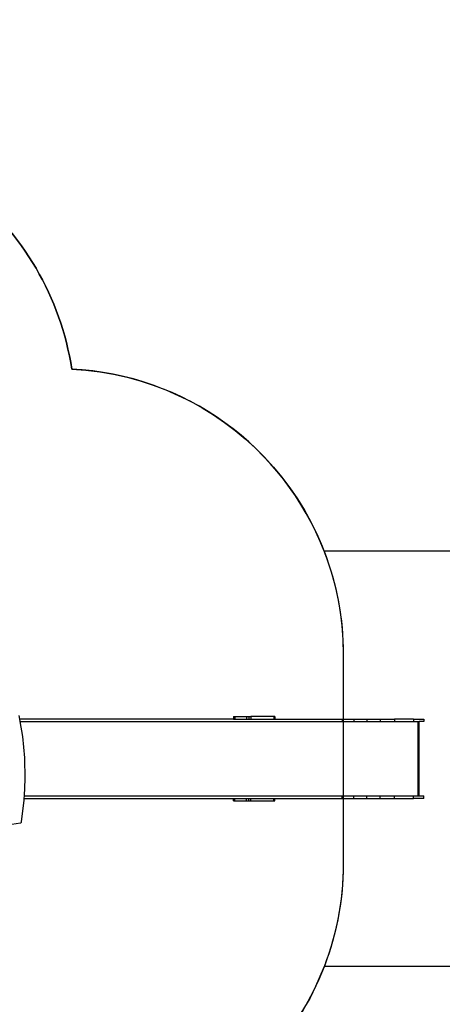
# Model space of a CAD drawing. Units: centimetres. Extents: x -1359 to 1328, y -704 to 1011.
# Drawn here: x 476 to 728, y -158 to 429 of the extents above; entities that cross this region are included whole.
import ezdxf

# ---------------------------------------------------------------- set-up
doc = ezdxf.new("R2010")
doc.units = ezdxf.units.CM
doc.layers.add('VP-DIM', color=7, linetype='Continuous')
doc.layers.add('VP-HIC', color=6, linetype='Continuous')
doc.layers.add('VP-EQ', color=7, linetype='Continuous', true_color=0x8a3492)
doc.dimstyles.new('Strefa', dxfattribs={"dimtxt": 14, "dimasz": 20, "dimexe": 20, "dimexo": 50, "dimgap": 20, "dimtad": 0, "dimdec": 0, "dimzin": 0, "dimdsep": 46, "dimtxsty": 'Standard', "dimcen": 0.09, "dimadec": 0, "dimazin": 0, "dimtfac": 1, "dimtdec": 4, "dimtofl": 0, "dimtmove": 0, "dimatfit": 3, "dimfxl": 70, "dimfxlon": 1, "dimtolj": 1, "dimtzin": 0, "dimarcsym": 0})

# ---------------------------------------------------------------- blocks, each defined once
blk = doc.blocks.new('*D16')
at = {"layer": 'Defpoints', "color": 0}
for p in [(110.87, 418.27), (-277.9, -703.42), (1277.57, -703.42)]:
    blk.add_point(p, dxfattribs=at)
at = {"layer": 'VP-DIM', "color": 0, "lineweight": -2}
for p, q in [((1177.57, 418.27), (1327.57, 418.27)), ((1277.57, 368.27), (1277.57, -62.57)), ((1277.57, -653.42), (1277.57, -222.57)), ((1177.57, -703.42), (1327.57, -703.42))]:
    blk.add_line(p, q, dxfattribs=at)
at = {"layer": 'VP-DIM', "color": 0}
for points in [[(1285.9, 368.27), (1269.24, 368.27), (1277.57, 418.27)], [(1269.24, -653.42), (1285.9, -653.42), (1277.57, -703.42)]]:
    blk.add_solid(points, dxfattribs=at)
at = {"layer": 'VP-DIM', "color": 0, "insert": (1277.57, -142.57), "char_height": 40, "attachment_point": 5, "rotation": 90}
blk.add_mtext('\\A1;1122', dxfattribs=at)
blk = doc.blocks.new('*D17')
at = {"layer": 'Defpoints', "color": 0}
for p in [(291.1, 192.67), (-275.95, -605.28), (1081.72, -605.28)]:
    blk.add_point(p, dxfattribs=at)
at = {"layer": 'VP-DIM', "color": 0, "lineweight": -2}
for p, q in [((981.72, 192.67), (1131.72, 192.67)), ((1081.72, 142.67), (1081.72, -132.97)), ((1081.72, -555.28), (1081.72, -279.64)), ((981.72, -605.28), (1131.72, -605.28))]:
    blk.add_line(p, q, dxfattribs=at)
at = {"layer": 'VP-DIM', "color": 0}
for points in [[(1090.05, 142.67), (1073.39, 142.67), (1081.72, 192.67)], [(1073.39, -555.28), (1090.05, -555.28), (1081.72, -605.28)]]:
    blk.add_solid(points, dxfattribs=at)
at = {"layer": 'VP-DIM', "color": 0, "insert": (1081.72, -206.3), "char_height": 40, "attachment_point": 5, "rotation": 90}
blk.add_mtext('\\A1;798', dxfattribs=at)
blk = doc.blocks.new('*D18')
at = {"layer": 'Defpoints', "color": 0}
for p in [(-438.46, 961.26), (916.84, 12.14), (-438.46, -543.87)]:
    blk.add_point(p, dxfattribs=at)
at = {"layer": 'VP-DIM', "color": 0, "lineweight": -2}
for p, q in [((-438.46, 861.26), (-438.46, 1011.26)), ((916.84, 861.26), (916.84, 1011.26)), ((-388.46, 961.26), (119.57, 961.26)), ((866.84, 961.26), (292.9, 961.26))]:
    blk.add_line(p, q, dxfattribs=at)
at = {"layer": 'VP-DIM', "color": 0}
for points in [[(-388.46, 969.59), (-388.46, 952.92), (-438.46, 961.26)], [(866.84, 952.92), (866.84, 969.59), (916.84, 961.26)]]:
    blk.add_solid(points, dxfattribs=at)
at = {"layer": 'VP-DIM', "color": 0, "insert": (206.23, 961.26), "char_height": 40, "attachment_point": 5}
blk.add_mtext('\\A1;1355', dxfattribs=at)
blk = doc.blocks.new('*D19')
at = {"layer": 'Defpoints', "color": 0}
for p in [(-335.95, 614.26), (716.84, -34.41), (-335.95, -545.44)]:
    blk.add_point(p, dxfattribs=at)
at = {"layer": 'VP-DIM', "color": 0, "lineweight": -2}
for p, q in [((-335.95, 514.26), (-335.95, 664.26)), ((716.84, 514.26), (716.84, 664.26)), ((-285.95, 614.26), (221.33, 614.26)), ((666.84, 614.26), (388, 614.26))]:
    blk.add_line(p, q, dxfattribs=at)
at = {"layer": 'VP-DIM', "color": 0}
for points in [[(-285.95, 622.59), (-285.95, 605.92), (-335.95, 614.26)], [(666.84, 605.92), (666.84, 622.59), (716.84, 614.26)]]:
    blk.add_solid(points, dxfattribs=at)
at = {"layer": 'VP-DIM', "color": 0, "insert": (304.67, 614.26), "char_height": 40, "attachment_point": 5}
blk.add_mtext('\\A1;1053', dxfattribs=at)
blk = doc.blocks.new('30402')
at = {"layer": 'VP-EQ', "color": 0}
for p, q in [((3682.34, -77), (3681.99, -74.89)), ((3809.84, -75.5), (3809.84, -77)), ((3809.84, -75.5), (3810.12, -75.5)), ((3810.12, -75.5), (3810.12, -77)), ((3810.12, -75.5), (3810.63, -75.5)), ((3810.63, -75.5), (3817.61, -75.5)), ((3810.63, -75.5), (3810.63, -77)), ((3817.61, -75.5), (3817.61, -77)), ((3817.61, -75.5), (3818.89, -75.5)), ((3818.89, -75.5), (3818.89, -77)), ((3818.89, -75.5), (3820.15, -75.5)), ((3820.15, -75.5), (3820.15, -77)), ((3833.79, -75.5), (3820.15, -75.5)), ((3833.79, -75.5), (3833.79, -77)), ((3834.47, -75.5), (3833.79, -75.5)), ((3834.47, -75.5), (3834.47, -77)), ((3809.84, -77), (3682.34, -77)), ((3682.59, -78.5), (3682.34, -77)), ((3682.59, -78.5), (3874.65, -78.5)), ((3684.08, -87.41), (3682.59, -78.5)), ((3809.84, -77), (3810.12, -77)), ((3810.12, -77), (3810.63, -77)), ((3810.63, -77), (3817.61, -77)), ((3817.61, -77), (3818.89, -77)), ((3818.89, -77), (3820.15, -77)), ((3820.15, -77), (3833.79, -77)), ((3833.79, -77), (3834.47, -77)), ((3834.47, -77), (3874.65, -77)), ((3874.65, -77), (3881.65, -77)), ((3874.65, -77), (3874.65, -78.5)), ((3874.65, -78.5), (3881.65, -78.5)), ((3881.65, -77), (3881.65, -78.5)), ((3881.65, -77), (3889.3, -77)), ((3881.65, -78.5), (3889.3, -78.5)), ((3889.3, -77), (3897.44, -77)), ((3889.3, -77), (3889.3, -78.5)), ((3889.3, -78.5), (3897.44, -78.5)), ((3897.44, -77), (3897.44, -78.5)), ((3897.44, -77), (3905.92, -77)), ((3897.44, -78.5), (3905.92, -78.5)), ((3905.92, -77), (3905.92, -78.5)), ((3917.18, -77), (3905.92, -77)), ((3905.92, -78.5), (3917.18, -78.5)), ((3917.18, -77), (3917.18, -78.5)), ((3917.18, -77), (3923.41, -77)), ((3917.18, -78.5), (3920.09, -78.5)), ((3920.09, -122.8), (3920.09, -78.5)), ((3920.09, -78.5), (3920.71, -78.5)), ((3920.71, -122.8), (3920.71, -78.5)), ((3923.41, -78.5), (3920.71, -78.5)), ((3923.41, -77), (3923.41, -78.5)), ((3685.27, -100.08), (3684.08, -87.41)), ((3685.54, -112.81), (3685.27, -100.08)), ((3685.04, -122.8), (3685.54, -112.81)), ((3684.97, -124.3), (3685.04, -122.8)), ((3685.04, -122.8), (3874.65, -122.8)), ((3874.65, -122.8), (3881.65, -122.8)), ((3874.65, -124.3), (3874.65, -122.8)), ((3881.65, -122.8), (3889.3, -122.8)), ((3881.65, -124.3), (3881.65, -122.8)), ((3889.3, -122.8), (3897.44, -122.8)), ((3889.3, -124.3), (3889.3, -122.8)), ((3897.44, -122.8), (3905.92, -122.8)), ((3897.44, -124.3), (3897.44, -122.8)), ((3905.92, -122.8), (3917.18, -122.8)), ((3905.92, -124.3), (3905.92, -122.8)), ((3917.18, -124.3), (3917.18, -122.8)), ((3917.18, -122.8), (3920.09, -122.8)), ((3920.09, -122.8), (3920.71, -122.8)), ((3920.71, -122.8), (3923.41, -122.8)), ((3923.41, -124.3), (3923.41, -122.8)), ((3683.36, -138.16), (3684.91, -125.53)), ((3684.91, -125.53), (3684.97, -124.3)), ((3684.97, -124.3), (3809.84, -124.3)), ((3809.84, -124.3), (3810.12, -124.3)), ((3809.84, -125.8), (3809.84, -124.3)), ((3809.84, -125.8), (3810.12, -125.8)), ((3810.12, -124.3), (3810.63, -124.3)), ((3810.12, -125.8), (3810.12, -124.3)), ((3810.12, -125.8), (3810.63, -125.8)), ((3810.63, -125.8), (3810.63, -124.3)), ((3810.63, -124.3), (3817.61, -124.3)), ((3810.63, -125.8), (3817.61, -125.8)), ((3817.61, -124.3), (3818.89, -124.3)), ((3817.61, -125.8), (3817.61, -124.3)), ((3817.61, -125.8), (3818.89, -125.8)), ((3818.89, -125.8), (3818.89, -124.3)), ((3818.89, -124.3), (3820.15, -124.3)), ((3818.89, -125.8), (3820.15, -125.8)), ((3820.15, -125.8), (3820.15, -124.3)), ((3820.15, -124.3), (3833.79, -124.3)), ((3820.15, -125.8), (3833.79, -125.8)), ((3833.79, -124.3), (3834.47, -124.3)), ((3833.79, -125.8), (3833.79, -124.3)), ((3833.79, -125.8), (3834.47, -125.8)), ((3834.47, -125.8), (3834.47, -124.3)), ((3834.47, -124.3), (3874.65, -124.3)), ((3874.65, -124.3), (3881.65, -124.3)), ((3881.65, -124.3), (3889.3, -124.3)), ((3889.3, -124.3), (3897.44, -124.3)), ((3897.44, -124.3), (3905.92, -124.3)), ((3905.92, -124.3), (3917.18, -124.3)), ((3923.41, -124.3), (3917.18, -124.3)), ((3672.3, -140.43), (3682.64, -138.96)), ((3682.64, -138.96), (3682.89, -138.87)), ((3682.89, -138.87), (3683.11, -138.69)), ((3683.11, -138.69), (3683.28, -138.44)), ((3683.28, -138.44), (3683.36, -138.16))]:
    blk.add_line(p, q, dxfattribs=at)
for points in [[(4023.41, 23), (3863.88, 23, 0.297078), (3713.32, 131.58, 0.191224), (3649.92, 239.82, 0.206969), (3526.05, 293.39), (3448.84, 293.39, 0.033416), (3420.29, 304.69), (3377.51, 318.39, 0.290678), (3138.95, 255.99)], [(3052.26, -317.47, 0.381382), (3251.71, -328.79, 0.232753), (3336.2, -452.89), (3336.73, -624.73, 0.413309), (3436.73, -724.42), (3487.2, -724.42, 0.415118), (3587.2, -624.11), (3586.68, -454.75), (3586.68, -454.75, 0.231305), (3673.8, -333.51), (3705.29, -333.51, 0.310727), (3864.05, -224.3), (4023.41, -224.3, 0.414214)]]:
    blk.add_lwpolyline(points, format="xyb", dxfattribs=at)
blk = doc.blocks.new('30403 2d')
at = {"layer": 'VP-HIC', "color": 0}
blk.add_blockref('30402', (-3206.57, 89.14), dxfattribs=at)

msp = doc.modelspace()

# ---------------------------------------------------------------- linework, layer by layer
at = {"layer": 'VP-HIC', "color": 2}
msp.add_lwpolyline([(107.19, -125.17, 0.155744), (231.79, -61.59), (305.46, 11.42, 0.519715), (242.27, 382.53), (319.48, 382.53, -0.206969), (443.35, 328.96, -0.191224), (506.75, 220.72, -0.400444), (668.73, 50.91), (668.73, -74.36, -0.414214), (498.73, -244.36), (455.03, -244.36), (396.58, -302.03, -0.665746), (107.19, -181.01)], format="xyb", close=True, dxfattribs=at)
at = {"layer": 'VP-HIC', "color": 1}
msp.add_lwpolyline([(657.32, 112.14, -0.092377), (668.73, 50.91), (668.73, -74.36, -0.091686), (657.48, -135.16), (816.84, -135.16, 0.414214), (916.84, -35.16), (916.84, 12.14, 0.414214), (816.84, 112.14)], format="xyb", close=True, dxfattribs=at)

# ---------------------------------------------------------------- block references
at = {"layer": 'VP-HIC', "color": 0}
msp.add_blockref('30403 2d', (0, 0), dxfattribs=at)

# ---------------------------------------------------------------- dimensions: what is measured, and where the dimension line sits
at = {"layer": 'VP-DIM', "color": 0}
for base, p1, p2, picture, middle in [((-438.46, 961.26), (916.84, 12.14), (-438.46, -543.87), '*D18', (206.23, 961.26)), ((-335.95, 614.26), (716.84, -34.41), (-335.95, -545.44), '*D19', (304.67, 614.26))]:
    dim = msp.add_linear_dim(base=base, p1=p1, p2=p2, dimstyle='Strefa', override={"dimtxt": 40, "dimasz": 50, "dimexe": 50, "dimexo": 80, "dimfxl": 100}, dxfattribs=at)
    dim.commit()
    dim.dimension.update_dxf_attribs({"geometry": picture, "text_midpoint": middle, "dimtype": 160})
for base, p1, p2, picture, middle in [((1277.57, -703.42), (110.87, 418.27), (-277.9, -703.42), '*D16', (1277.57, -142.57)), ((1081.72, -605.28), (291.1, 192.67), (-275.95, -605.28), '*D17', (1081.72, -206.3))]:
    dim = msp.add_linear_dim(base=base, p1=p1, p2=p2, angle=270, dimstyle='Strefa', override={"dimtxt": 40, "dimasz": 50, "dimexe": 50, "dimexo": 80, "dimfxl": 100}, dxfattribs=at)
    dim.commit()
    dim.dimension.update_dxf_attribs({"geometry": picture, "text_midpoint": middle})

doc.saveas('drawing.dxf')
